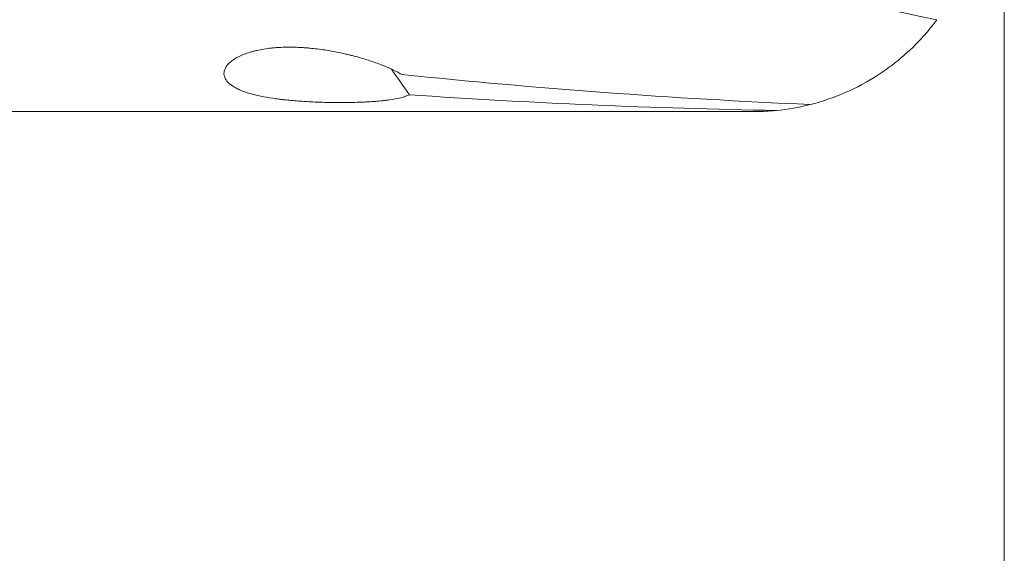
# Model space of a CAD drawing. Units: millimetres. Extents: x -63 to 112, y -51 to 34.
# Drawn here: x 74 to 87, y -8 to -1 of the extents above; entities that cross this region are included whole.
import ezdxf

# ---------------------------------------------------------------- set-up
doc = ezdxf.new("R2010")
doc.units = ezdxf.units.MM
doc.layers.add('1', color=4, linetype='Continuous')
doc.layers.add('2', color=7, linetype='Continuous')
doc.styles.add('iso_b_vert', font='simplex.shx')
doc.dimstyles.get("Standard").update_dxf_attribs({"dimtxt": 0.18, "dimasz": 0.18, "dimexe": 0.18, "dimexo": 0.0625, "dimgap": 0.09, "dimtad": 1, "dimzin": 0, "dimdsep": 52, "dimtxsty": 'Standard', "dimcen": 0.09, "dimadec": 0, "dimazin": 0, "dimtfac": 1, "dimtdec": 4, "dimtofl": 0, "dimtmove": 0, "dimatfit": 3, "dimfxl": 1, "dimtolj": 1, "dimtzin": 0, "dimarcsym": 0})

# ---------------------------------------------------------------- blocks, each defined once
blk = doc.blocks.new('_U0')
at = {"layer": '2', "lineweight": 13}
for p, q in [((86.5517, 10.4115), (86.5517, -28.681)), ((-63.448, -1.5875), (-63.448, -28.681)), ((-63.448, -26.681), (86.5517, -26.681))]:
    blk.add_line(p, q, dxfattribs=at)
at = {"layer": '2', "lineweight": 18}
for points in [[(-63.448, -26.681), (-59.948002, -26.220216), (-59.947998, -27.141784)], [(86.5517, -26.681), (83.051702, -27.141784), (83.051698, -26.220216)]]:
    blk.add_solid(points, dxfattribs=at)
at = {"layer": '2', "lineweight": 18, "insert": (6.322418, -25.648366), "char_height": 3.5, "attachment_point": 7, "line_spacing_factor": 1.084337, "style": 'iso_b_vert'}
blk.add_mtext('\\W0.7468;5.906', dxfattribs=at)

msp = doc.modelspace()

# ---------------------------------------------------------------- linework, layer by layer
at = {"layer": '1', "lineweight": 18}
msp.add_line((67.5517, -2.4997), (83.2517, -2.4997), dxfattribs=at)
msp.add_arc((83.2517, 0.5003), 3, 275.55564, 284.25473, dxfattribs=at)
for centre, major_axis, ratio, start_param, end_param in [((92.171, 4.7496), (21.203, -2.2058), 0.32569, -2.534875, -1.8487548), ((93.2241, -24.6558), (65.4776, -93.512), 0.008441, 1.8065355, 1.8102731), ((85.8727, 4.7496), (26.1562, -0.6879), 0.275905, -1.8452765, -1.6355627), ((82.8773, 4.7496), (26.1562, -0.6879), 0.275905, -1.7239831, -1.5381206)]:
    msp.add_ellipse(centre, major_axis=major_axis, ratio=ratio, start_param=start_param, end_param=end_param, dxfattribs=at)
for points, knots in [([(83.9904, -2.4073), (84.1466, -2.3677), (84.3, -2.3153), (84.5998, -2.1847), (84.7462, -2.1064), (84.959, -1.9679), (85.0288, -1.9183), (85.1314, -1.8382), (85.1653, -1.8105), (85.2324, -1.7533), (85.2656, -1.7237), (85.4288, -1.5714), (85.5508, -1.436), (85.6622, -1.2856)], [0, 0, 0, 0, 0.25, 0.25, 0.5, 0.5, 0.625, 0.625, 0.6875, 0.6875, 0.75, 0.75, 1, 1, 1, 1]), ([(78.6004, -2.0104), (78.5653, -1.9896), (78.5263, -1.9692), (78.4732, -1.944), (78.4623, -1.9389), (78.4402, -1.9289), (78.4289, -1.9239), (78.3946, -1.9091), (78.3711, -1.8994), (78.2989, -1.8708), (78.2485, -1.8524), (78.1436, -1.8173), (78.089, -1.8004), (78.0041, -1.7765), (77.9753, -1.7687), (77.9312, -1.7574), (77.9164, -1.7537), (77.8866, -1.7465), (77.8716, -1.7429), (77.7964, -1.7256), (77.7351, -1.713), (77.6102, -1.6906), (77.5465, -1.6809), (77.449, -1.6689), (77.4162, -1.6653), (77.3663, -1.6606), (77.3496, -1.6592), (77.3161, -1.6566), (77.2991, -1.6554), (77.2144, -1.6503), (77.1467, -1.6485), (77.045, -1.6499), (77.0112, -1.6511), (76.9604, -1.654), (76.9434, -1.6551), (76.9097, -1.6579), (76.8929, -1.6594), (76.81, -1.6682), (76.7458, -1.6783), (76.669, -1.6955), (76.6538, -1.6992), (76.6241, -1.7069), (76.5807, -1.7191), (76.5404, -1.7329), (76.4897, -1.7527), (76.4658, -1.7633), (76.4322, -1.7803), (76.4214, -1.7861), (76.4009, -1.7979), (76.3912, -1.8039), (76.3635, -1.8221), (76.347, -1.8346), (76.3252, -1.8537), (76.3184, -1.8601), (76.3057, -1.8732), (76.2999, -1.8797), (76.2733, -1.9124), (76.2602, -1.9385), (76.2526, -1.9707), (76.2516, -1.9771), (76.2503, -1.9897), (76.2501, -1.996), (76.2508, -2.0146), (76.253, -2.0267), (76.2604, -2.0504), (76.2656, -2.062), (76.2791, -2.0847), (76.2872, -2.0957), (76.3156, -2.1276), (76.3397, -2.1473), (76.3831, -2.1751), (76.3987, -2.1841), (76.4321, -2.2012), (76.4497, -2.2094), (76.5055, -2.2329), (76.5465, -2.2472), (76.6023, -2.2636), (76.6137, -2.2668), (76.6369, -2.273), (76.6488, -2.2761), (76.6848, -2.285), (76.7095, -2.2906), (76.7856, -2.3065), (76.8389, -2.3159), (76.9227, -2.3285), (76.9655, -2.3344), (77.0098, -2.3397), (77.0396, -2.3432), (77.0547, -2.3448), (77.1304, -2.3528), (77.1924, -2.3582), (77.3191, -2.3672), (77.3838, -2.3709), (77.4829, -2.3751), (77.5163, -2.3763), (77.5839, -2.3783), (77.6177, -2.3791), (77.7189, -2.3808), (77.7862, -2.3811), (77.9205, -2.3799), (77.9875, -2.3784), (78.0711, -2.3752), (78.0878, -2.3745), (78.1211, -2.3729), (78.1705, -2.3704), (78.2186, -2.3672), (78.2816, -2.3623), (78.3124, -2.3595), (78.3577, -2.3548), (78.3726, -2.3532), (78.4021, -2.3496), (78.4166, -2.3477), (78.4875, -2.3379), (78.5391, -2.3285), (78.5961, -2.3143), (78.6072, -2.3113), (78.6283, -2.3051), (78.6383, -2.3019), (78.6669, -2.292), (78.6838, -2.285), (78.6986, -2.2775)], [0, 0, 0, 0, 0.03125, 0.03125, 0.0390625, 0.0390625, 0.046875, 0.046875, 0.0625, 0.0625, 0.09375, 0.09375, 0.125, 0.125, 0.140625, 0.140625, 0.1484375, 0.1484375, 0.15625, 0.15625, 0.1875, 0.1875, 0.21875, 0.21875, 0.234375, 0.234375, 0.2421875, 0.2421875, 0.25, 0.25, 0.28125, 0.28125, 0.296875, 0.296875, 0.3046875, 0.3046875, 0.3125, 0.3125, 0.34375, 0.34375, 0.3515625, 0.3515625, 0.359375, 0.375, 0.375, 0.390625, 0.390625, 0.3984375, 0.3984375, 0.40625, 0.40625, 0.421875, 0.421875, 0.4296875, 0.4296875, 0.4375, 0.4375, 0.46875, 0.46875, 0.4765625, 0.4765625, 0.484375, 0.484375, 0.5, 0.5, 0.515625, 0.515625, 0.53125, 0.53125, 0.5625, 0.5625, 0.578125, 0.578125, 0.59375, 0.59375, 0.625, 0.625, 0.6328125, 0.6328125, 0.640625, 0.640625, 0.65625, 0.65625, 0.6875, 0.6875, 0.703125, 0.7109375, 0.7109375, 0.71875, 0.71875, 0.75, 0.75, 0.78125, 0.78125, 0.796875, 0.796875, 0.8125, 0.8125, 0.84375, 0.84375, 0.875, 0.875, 0.8828125, 0.8828125, 0.890625, 0.90625, 0.90625, 0.921875, 0.921875, 0.9296875, 0.9296875, 0.9375, 0.9375, 0.96875, 0.96875, 0.9765625, 0.9765625, 0.984375, 0.984375, 1, 1, 1, 1]), ([(83.5421, -2.4856), (83.4938, -2.4903), (83.4213, -2.4956), (83.3365, -2.4987), (83.3001, -2.4993), (83.2759, -2.4996), (83.2637, -2.4997), (83.2517, -2.4997)], [0, 0, 0, 0, 0.5, 0.75, 0.875, 0.875, 1, 1, 1, 1])]:
    msp.add_open_spline(points, degree=3, knots=knots, dxfattribs=at)

# ---------------------------------------------------------------- dimensions: what is measured, and where the dimension line sits
at = {"layer": '2', "lineweight": 18}
dim = msp.add_linear_dim(base=(86.5517, -26.681), p1=(-63.448, 0), p2=(86.5517, 11.999), dimstyle='Standard', override={"dimtxt": 3.5, "dimasz": 3.5, "dimexe": 2, "dimexo": 1.5875, "dimgap": 1.75, "dimtad": 1, "dimtih": 1, "dimtoh": 0, "dimdec": 3, "dimlfac": 0.03937, "dimzin": 8, "dimdsep": 46, "dimlunit": 2, "dimpost": '<>', "dimtxsty": 'iso_b_vert', "dimsah": 1, "dimse1": 0, "dimse2": 0, "dimsd1": 0, "dimsd2": 0, "dimclrd": 2, "dimclre": 2, "dimclrt": 2, "dimtol": 0, "dimtm": -0.1, "dimtfac": 1, "dimtdec": 2, "dimtofl": 1, "dimtmove": 0, "dimtzin": 8, "dimlwd": 13, "dimlwe": 13}, dxfattribs=at)
dim.commit()
dim.dimension.update_dxf_attribs({"geometry": '_U0', "text_midpoint": (11.5518, -26.681)})

doc.saveas('drawing.dxf')
